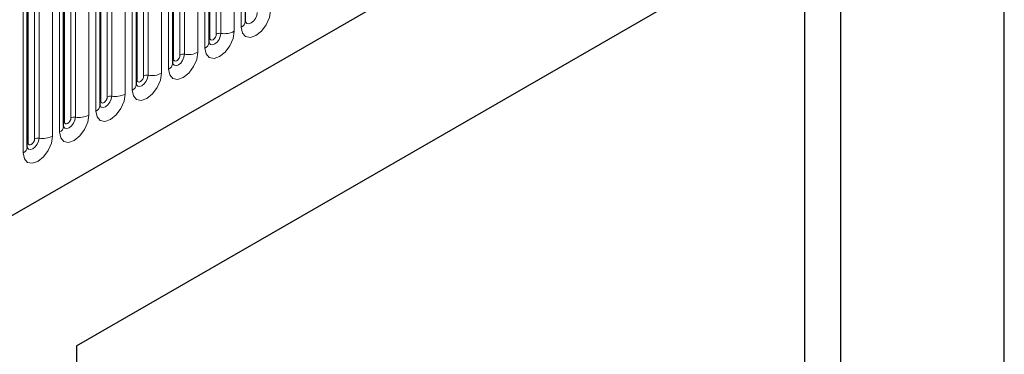
# Model space of a CAD drawing. Units: millimetres. Extents: x 0 to 733, y 0 to 1309.
# Drawn here: x 161 to 171, y 71 to 74 of the extents above; entities that cross this region are included whole.
import ezdxf

# ---------------------------------------------------------------- set-up
doc = ezdxf.new("R2010")
doc.units = ezdxf.units.MM

msp = doc.modelspace()

# ---------------------------------------------------------------- linework, layer by layer
at = {"color": 7, "linetype": 'Continuous', "lineweight": 25}
for p, q in [((171.189, 67.9489), (171.189, 79.7398)), ((102.6857, 38.8709), (168.9816, 77.1426)), ((162.9946, 74.3286), (162.9946, 76.4516)), ((162.6022, 74.1021), (162.6022, 76.2251)), ((162.2097, 73.8755), (162.2097, 75.9985)), ((161.8173, 73.649), (161.8173, 75.772)), ((161.1714, 70.8212), (169.4212, 75.5837)), ((161.4249, 73.4224), (161.4249, 75.5454)), ((169.4212, 75.5837), (169.4212, 60.8717)), ((161.0324, 73.1958), (161.0324, 75.3189)), ((161.1714, 70.8212), (169.0367, 75.3617)), ((169.0367, 70.2992), (169.0367, 75.3617)), ((160.64, 72.9693), (160.64, 75.0923)), ((161.1714, 70.8212), (161.1714, 61.0227))]:
    msp.add_line(p, q, dxfattribs=at)
at = {"color": 8, "linetype": 'Continuous', "lineweight": 18}
for p, q in [((102.6857, 38.8709), (168.9816, 77.1426)), ((162.8739, 74.2231), (162.8739, 76.3461)), ((162.9507, 76.3904), (162.9507, 74.2674)), ((162.61, 74.1524), (162.61, 76.2754)), ((162.6807, 74.1932), (162.6807, 76.3162)), ((162.729, 76.3237), (162.729, 74.2006)), ((162.5583, 76.1638), (162.5583, 74.0408)), ((162.2176, 73.9258), (162.2176, 76.0488)), ((162.2883, 73.9666), (162.2883, 76.0896)), ((162.3366, 76.0971), (162.3366, 73.9741)), ((162.4815, 73.9965), (162.4815, 76.1195)), ((162.1658, 75.9373), (162.1658, 73.8143)), ((161.8251, 73.6992), (161.8251, 75.8223)), ((161.8958, 73.7401), (161.8958, 75.8631)), ((161.9441, 75.8705), (161.9441, 73.7475)), ((162.089, 73.77), (162.089, 75.893)), ((161.7734, 75.7107), (161.7734, 73.5877)), ((161.4327, 73.4727), (161.4327, 75.5957)), ((161.5034, 73.5135), (161.5034, 75.6365)), ((161.5517, 75.644), (161.5517, 73.521)), ((161.6966, 73.5434), (161.6966, 75.6664)), ((161.3809, 75.4842), (161.3809, 73.3612)), ((161.111, 73.287), (161.111, 75.41)), ((161.1592, 75.4174), (161.1592, 73.2944)), ((161.3041, 73.3168), (161.3041, 75.4399)), ((161.0402, 73.2461), (161.0402, 75.3691)), ((160.7185, 73.0604), (160.7185, 75.1834)), ((160.7668, 75.1909), (160.7668, 73.0679)), ((160.9117, 73.0903), (160.9117, 75.2133)), ((160.9885, 75.2576), (160.9885, 73.1346)), ((160.6478, 73.0196), (160.6478, 75.1426)), ((160.596, 75.0311), (160.596, 72.9081))]:
    msp.add_line(p, q, dxfattribs=at)
at = {"color": 8, "linetype": 'Continuous', "lineweight": 18, "flags": 128}
for points in [[(162.9507, 74.2674), (162.9627, 74.2046), (162.9969, 74.1652), (163.0481, 74.1552), (163.1085, 74.1762), (163.1689, 74.225), (163.2201, 74.2941), (163.2543, 74.3729), (163.2664, 74.4496)], [(163.1215, 74.4272), (163.1164, 74.3951), (163.1021, 74.3622), (163.0807, 74.3333), (163.0555, 74.3129), (163.0302, 74.3042), (163.0088, 74.3083), (162.9945, 74.3248), (162.9938, 74.3264)], [(162.5583, 74.0408), (162.5703, 73.978), (162.6045, 73.9386), (162.6557, 73.9287), (162.7161, 73.9497), (162.7765, 73.9984), (162.8277, 74.0675), (162.8619, 74.1464), (162.8739, 74.2231)], [(162.729, 74.2006), (162.724, 74.1686), (162.7097, 74.1356), (162.6883, 74.1068), (162.663, 74.0864), (162.6378, 74.0776), (162.6164, 74.0818), (162.6021, 74.0982), (162.6014, 74.0999)], [(162.6022, 74.1465), (162.6057, 74.1495), (162.61, 74.1524)], [(162.61, 74.1524), (162.6127, 74.1383), (162.6204, 74.1295), (162.6318, 74.1272), (162.6454, 74.1319), (162.6589, 74.1429), (162.6704, 74.1583), (162.678, 74.176), (162.6807, 74.1932)], [(162.1658, 73.8143), (162.1778, 73.7515), (162.212, 73.7121), (162.2632, 73.7021), (162.3236, 73.7231), (162.384, 73.7719), (162.4352, 73.8409), (162.4695, 73.9198), (162.4815, 73.9965)], [(162.3366, 73.9741), (162.3316, 73.942), (162.3173, 73.9091), (162.2959, 73.8802), (162.2706, 73.8598), (162.2454, 73.851), (162.224, 73.8552), (162.2097, 73.8717), (162.2089, 73.8733)], [(162.2097, 73.9199), (162.2133, 73.923), (162.2176, 73.9258)], [(162.2176, 73.9258), (162.2203, 73.9117), (162.2279, 73.9029), (162.2394, 73.9007), (162.2529, 73.9054), (162.2665, 73.9163), (162.2779, 73.9318), (162.2856, 73.9494), (162.2883, 73.9666)], [(161.7734, 73.5877), (161.7854, 73.5249), (161.8196, 73.4855), (161.8708, 73.4756), (161.9312, 73.4966), (161.9916, 73.5453), (162.0428, 73.6144), (162.077, 73.6933), (162.089, 73.77)], [(161.9441, 73.7475), (161.9391, 73.7155), (161.9248, 73.6825), (161.9034, 73.6536), (161.8782, 73.6333), (161.8529, 73.6245), (161.8315, 73.6287), (161.8172, 73.6451), (161.8165, 73.6468)], [(161.8173, 73.6934), (161.8208, 73.6964), (161.8251, 73.6992)], [(161.8251, 73.6992), (161.8278, 73.6852), (161.8355, 73.6764), (161.847, 73.6741), (161.8605, 73.6788), (161.874, 73.6898), (161.8855, 73.7052), (161.8931, 73.7229), (161.8958, 73.7401)], [(161.3809, 73.3612), (161.3929, 73.2984), (161.4271, 73.259), (161.4784, 73.249), (161.5387, 73.27), (161.5991, 73.3188), (161.6504, 73.3878), (161.6846, 73.4667), (161.6966, 73.5434)], [(161.5517, 73.521), (161.5467, 73.4889), (161.5324, 73.456), (161.511, 73.4271), (161.4857, 73.4067), (161.4605, 73.3979), (161.4391, 73.4021), (161.4248, 73.4186), (161.4241, 73.4202)], [(161.4249, 73.4668), (161.4284, 73.4699), (161.4327, 73.4727)], [(161.4327, 73.4727), (161.4354, 73.4586), (161.443, 73.4498), (161.4545, 73.4476), (161.468, 73.4523), (161.4816, 73.4632), (161.493, 73.4787), (161.5007, 73.4963), (161.5034, 73.5135)], [(160.9885, 73.1346), (161.0005, 73.0718), (161.0347, 73.0324), (161.0859, 73.0225), (161.1463, 73.0435), (161.2067, 73.0922), (161.2579, 73.1613), (161.2921, 73.2402), (161.3041, 73.3168)], [(161.1592, 73.2944), (161.1542, 73.2624), (161.1399, 73.2294), (161.1185, 73.2005), (161.0933, 73.1802), (161.068, 73.1714), (161.0466, 73.1755), (161.0323, 73.192), (161.0316, 73.1937)], [(161.0402, 73.2461), (161.0429, 73.2321), (161.0506, 73.2233), (161.0621, 73.221), (161.0756, 73.2257), (161.0891, 73.2366), (161.1006, 73.2521), (161.1083, 73.2698), (161.111, 73.287)], [(161.0324, 73.2403), (161.0359, 73.2433), (161.0402, 73.2461)], [(160.596, 72.9081), (160.608, 72.8453), (160.6423, 72.8059), (160.6935, 72.7959), (160.7539, 72.8169), (160.8143, 72.8657), (160.8655, 72.9347), (160.8997, 73.0136), (160.9117, 73.0903)], [(160.7668, 73.0679), (160.7618, 73.0358), (160.7475, 73.0029), (160.7261, 72.974), (160.7008, 72.9536), (160.6756, 72.9448), (160.6542, 72.949), (160.6399, 72.9655), (160.6392, 72.9671)], [(160.6478, 73.0196), (160.6505, 73.0055), (160.6582, 72.9967), (160.6696, 72.9945), (160.6832, 72.9992), (160.6967, 73.0101), (160.7082, 73.0256), (160.7158, 73.0432), (160.7185, 73.0604)], [(160.64, 73.0137), (160.6435, 73.0168), (160.6478, 73.0196)]]:
    msp.add_lwpolyline(points, dxfattribs=at)
at = {"color": 8, "linetype": 'Continuous', "lineweight": 18}
for centre, radius, start, end in [((162.9192, 74.3363), 0.0758, 294.52506, 354.1548), ((162.7681, 74.4276), 0.2303, 260.2289, 297.35717), ((162.5268, 74.1098), 0.0758, 294.52506, 354.1548), ((162.716, 74.125), 0.0768, 80.2289, 117.35717), ((162.3757, 74.201), 0.2303, 260.2289, 297.35717), ((162.3236, 73.8985), 0.0768, 80.2289, 117.35717), ((162.1344, 73.8832), 0.0758, 294.52506, 354.1548), ((161.9311, 73.6719), 0.0768, 80.2289, 117.35717), ((161.9832, 73.9745), 0.2303, 260.2289, 297.35717), ((161.7419, 73.6567), 0.0758, 294.52506, 354.1548), ((161.5387, 73.4453), 0.0768, 80.2289, 117.35717), ((161.5908, 73.7479), 0.2303, 260.2289, 297.35717), ((161.3495, 73.4301), 0.0758, 294.52506, 354.1548), ((161.1462, 73.2188), 0.0768, 80.2289, 117.35717), ((161.1983, 73.5214), 0.2303, 260.2289, 297.35717), ((160.957, 73.2036), 0.0758, 294.52506, 354.1548), ((160.7538, 72.9922), 0.0768, 80.2289, 117.35717), ((160.8059, 73.2948), 0.2303, 260.2289, 297.35717), ((160.5646, 72.977), 0.0758, 294.52506, 354.1548)]:
    msp.add_arc(centre, radius, start, end, dxfattribs=at)
at = {"color": 7, "linetype": 'Continuous', "lineweight": 25}
for points in [[(162.9946, 74.3242), (162.9948, 74.3238), (162.9951, 74.3225), (162.9948, 74.3261), (162.9946, 74.3286)], [(162.6022, 74.0976), (162.6023, 74.0972), (162.6027, 74.0959), (162.6024, 74.0995), (162.6022, 74.1021)], [(162.2098, 73.8711), (162.2099, 73.8707), (162.2102, 73.8694), (162.2099, 73.873), (162.2097, 73.8755)], [(161.8173, 73.6445), (161.8174, 73.6441), (161.8178, 73.6428), (161.8175, 73.6464), (161.8173, 73.649)], [(161.4249, 73.418), (161.425, 73.4176), (161.4253, 73.4163), (161.4251, 73.4199), (161.4249, 73.4224)], [(161.0324, 73.1914), (161.0325, 73.191), (161.0329, 73.1897), (161.0326, 73.1933), (161.0324, 73.1958)], [(160.64, 72.9649), (160.6401, 72.9645), (160.6405, 72.9631), (160.6402, 72.9668), (160.64, 72.9693)]]:
    msp.add_open_spline(points, degree=3, knots=[0, 0, 0, 0, 0.305113, 1, 1, 1, 1], dxfattribs=at)

doc.saveas('drawing.dxf')
